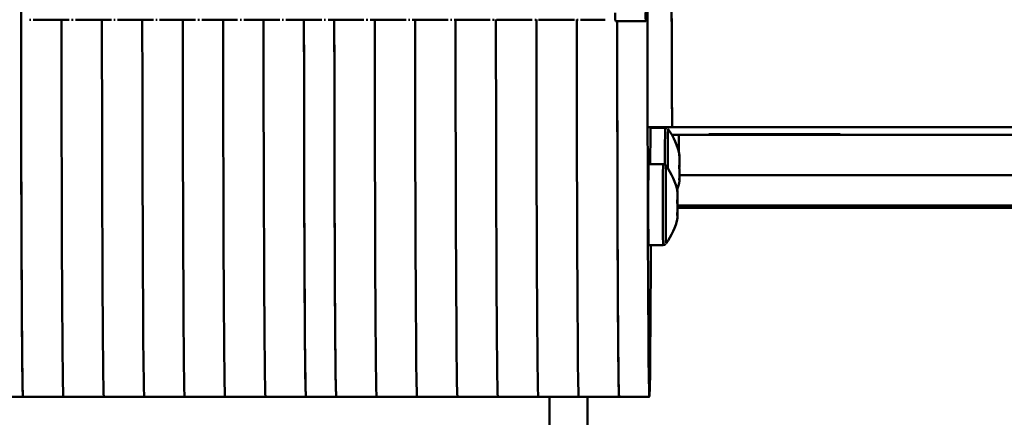
# Paper-space layout 'Лист1' of a CAD drawing. Units: millimetres. Extents: x -7190 to 1416, y 2612 to 8211.
# Drawn here: x -5609 to -5414, y 5338 to 5417 of the extents above; entities that cross this region are included whole.
import ezdxf

# ---------------------------------------------------------------- set-up
doc = ezdxf.new("R2010")
doc.units = ezdxf.units.MM

psp = doc.layouts.new('Лист1')

# ---------------------------------------------------------------- linework, layer by layer
at = {"color": 7, "linetype": 'Continuous', "lineweight": 50}
for p, q in [((-5606.9, 5416.7), (-5606.61, 5416.7)), ((-5606.15, 5416.7), (-5599.03, 5416.7)), ((-5598.56, 5416.7), (-5598.28, 5416.7)), ((-5597.81, 5416.7), (-5590.7, 5416.7)), ((-5590.23, 5416.7), (-5589.95, 5416.7)), ((-5589.48, 5416.7), (-5582.37, 5416.7)), ((-5581.9, 5416.7), (-5581.61, 5416.7)), ((-5581.15, 5416.7), (-5574.03, 5416.7)), ((-5573.57, 5416.7), (-5573.28, 5416.7)), ((-5572.81, 5416.7), (-5565.7, 5416.7)), ((-5565.23, 5416.7), (-5564.95, 5416.7)), ((-5564.48, 5416.7), (-5557.36, 5416.7)), ((-5556.9, 5416.7), (-5556.61, 5416.7)), ((-5556.15, 5416.7), (-5549.03, 5416.7)), ((-5548.56, 5416.7), (-5548.28, 5416.7)), ((-5547.81, 5416.7), (-5540.7, 5416.7)), ((-5540.23, 5416.7), (-5539.95, 5416.7)), ((-5539.48, 5416.7), (-5532.37, 5416.7)), ((-5531.9, 5416.7), (-5531.62, 5416.7)), ((-5531.15, 5416.7), (-5524.03, 5416.7)), ((-5523.57, 5416.7), (-5523.28, 5416.7)), ((-5522.82, 5416.7), (-5515.7, 5416.7)), ((-5515.23, 5416.7), (-5514.95, 5416.7)), ((-5514.48, 5416.7), (-5507.37, 5416.7)), ((-5506.9, 5416.7), (-5506.61, 5416.7)), ((-5506.15, 5416.7), (-5499.03, 5416.7)), ((-5498.56, 5416.7), (-5498.28, 5416.7)), ((-5497.81, 5416.7), (-5492.92, 5416.7)), ((-5490.92, 5416.4), (-5484.92, 5416.4)), ((-5484.28, 5395.41), (-5479.65, 5395.41)), ((-5481.08, 5395.3), (-5483.97, 5395.3)), ((-5479.65, 5395.41), (-5354.65, 5395.41)), ((-5478.38, 5393.91), (-5479.78, 5393.91)), ((-5391.94, 5393.91), (-5478.38, 5393.91)), ((-5472.44, 5394.01), (-5446.44, 5394.01)), ((-5472.44, 5393.91), (-5472.44, 5394.01)), ((-5446.44, 5394.01), (-5446.44, 5393.91)), ((-5481.49, 5388.05), (-5484.38, 5388.05)), ((-5391.94, 5385.91), (-5478.21, 5385.91)), ((-5207.17, 5379.91), (-5478.63, 5379.91)), ((-5411.44, 5379.43), (-5478.63, 5379.43)), ((-5484.38, 5372.05), (-5481.49, 5372.05)), ((-5614.19, 5341.99), (-5608.19, 5341.99)), ((-5608.19, 5341.99), (-5600.19, 5341.99)), ((-5600.19, 5341.99), (-5592.19, 5341.99)), ((-5592.19, 5341.99), (-5584.19, 5341.99)), ((-5584.19, 5341.99), (-5576.19, 5341.99)), ((-5576.19, 5341.99), (-5568.19, 5341.99)), ((-5568.19, 5341.99), (-5560.19, 5341.99)), ((-5560.19, 5341.99), (-5552.19, 5341.99)), ((-5552.19, 5341.99), (-5546.19, 5341.99)), ((-5546.19, 5341.99), (-5538.19, 5341.99)), ((-5538.19, 5341.99), (-5530.19, 5341.99)), ((-5530.19, 5341.99), (-5522.19, 5341.99)), ((-5522.19, 5341.99), (-5514.19, 5341.99)), ((-5514.19, 5341.99), (-5506.19, 5341.99)), ((-5506.19, 5341.99), (-5498.19, 5341.99)), ((-5503.94, 5263.81), (-5503.94, 5341.99)), ((-5498.19, 5341.99), (-5490.19, 5341.99)), ((-5490.19, 5341.99), (-5484.19, 5341.99))]:
    psp.add_line(p, q, dxfattribs=at)
at = {"color": 8, "linetype": 'Continuous', "lineweight": 50}
for p, q in [((-5478.38, 5390.54), (-5478.38, 5393.91)), ((-5496.44, 5263.81), (-5496.44, 5341.99))]:
    psp.add_line(p, q, dxfattribs=at)
at = {"color": 7, "linetype": 'Continuous', "lineweight": 50, "flags": 128}
for points in [[(-5479.79, 5429.03), (-5479.79, 5428.67), (-5479.79, 5425.27), (-5479.79, 5421.9), (-5479.79, 5418.59), (-5479.78, 5415.39), (-5479.77, 5412.32), (-5479.77, 5409.43), (-5479.76, 5406.73), (-5479.75, 5404.27), (-5479.74, 5402.07), (-5479.72, 5400.15), (-5479.71, 5398.54), (-5479.7, 5397.25), (-5479.68, 5396.29), (-5479.67, 5395.68), (-5479.65, 5395.42), (-5479.65, 5395.41)], [(-5479.65, 5395.41), (-5479.66, 5395.59), (-5479.68, 5396.12), (-5479.69, 5397), (-5479.71, 5398.22), (-5479.72, 5399.77), (-5479.73, 5401.62), (-5479.74, 5403.76), (-5479.76, 5406.17), (-5479.76, 5408.81), (-5479.77, 5411.66), (-5479.78, 5414.69), (-5479.79, 5417.87), (-5479.79, 5421.16), (-5479.79, 5424.52), (-5479.79, 5427.91), (-5479.79, 5429.03)], [(-5484.86, 5425.7), (-5484.86, 5423.67), (-5484.87, 5421.63), (-5484.88, 5419.87), (-5484.89, 5418.44), (-5484.9, 5417.37), (-5484.91, 5416.69), (-5484.92, 5416.41), (-5484.93, 5416.55), (-5484.94, 5417.09), (-5484.95, 5418.03)], [(-5483.9, 5372.05), (-5483.91, 5369.11), (-5483.93, 5365.22), (-5483.95, 5361.59), (-5483.97, 5358.23), (-5483.99, 5355.16), (-5484.01, 5352.38), (-5484.03, 5349.92), (-5484.05, 5347.77), (-5484.07, 5345.96), (-5484.1, 5344.48), (-5484.12, 5343.33), (-5484.15, 5342.54), (-5484.17, 5342.09), (-5484.2, 5342), (-5484.22, 5342.26), (-5484.24, 5342.86), (-5484.27, 5343.82), (-5484.29, 5345.12), (-5484.31, 5346.75), (-5484.34, 5348.72), (-5484.36, 5351.02), (-5484.38, 5353.63), (-5484.4, 5356.54), (-5484.42, 5359.75), (-5484.44, 5363.23), (-5484.46, 5366.98), (-5484.48, 5370.99), (-5484.49, 5375.23), (-5484.51, 5379.68), (-5484.52, 5384.34), (-5484.53, 5389.18), (-5484.54, 5394.18), (-5484.55, 5399.32), (-5484.56, 5404.58), (-5484.56, 5409.94), (-5484.57, 5415.38), (-5484.57, 5420.88)], [(-5608.19, 5341.99), (-5608.19, 5342), (-5608.22, 5342.26), (-5608.24, 5342.86), (-5608.27, 5343.82), (-5608.29, 5345.12), (-5608.31, 5346.75), (-5608.34, 5348.72), (-5608.36, 5351.02), (-5608.38, 5353.63), (-5608.4, 5356.54), (-5608.42, 5359.75), (-5608.44, 5363.23), (-5608.46, 5366.98), (-5608.47, 5370.99), (-5608.49, 5375.23), (-5608.5, 5379.68), (-5608.52, 5384.34), (-5608.53, 5389.18), (-5608.54, 5394.18), (-5608.55, 5399.32), (-5608.56, 5404.58), (-5608.56, 5409.94), (-5608.57, 5415.38), (-5608.57, 5418.35)], [(-5608.19, 5341.99), (-5608.21, 5342.09), (-5608.23, 5342.53), (-5608.26, 5343.33), (-5608.28, 5344.47), (-5608.3, 5345.95), (-5608.33, 5347.77), (-5608.35, 5349.91), (-5608.37, 5352.38), (-5608.39, 5355.16), (-5608.41, 5358.24), (-5608.43, 5361.6), (-5608.45, 5365.24), (-5608.47, 5369.13), (-5608.48, 5373.27), (-5608.5, 5377.64), (-5608.51, 5382.21), (-5608.52, 5386.98), (-5608.54, 5391.92), (-5608.55, 5397), (-5608.55, 5402.22), (-5608.56, 5407.55), (-5608.57, 5412.97), (-5608.57, 5418.35)], [(-5600.19, 5341.99), (-5600.21, 5342.09), (-5600.23, 5342.53), (-5600.26, 5343.33), (-5600.28, 5344.47), (-5600.3, 5345.95), (-5600.33, 5347.77), (-5600.35, 5349.91), (-5600.37, 5352.38), (-5600.39, 5355.16), (-5600.41, 5358.24), (-5600.43, 5361.6), (-5600.45, 5365.24), (-5600.47, 5369.13), (-5600.48, 5373.27), (-5600.5, 5377.64), (-5600.51, 5382.21), (-5600.52, 5386.98), (-5600.54, 5391.92), (-5600.55, 5397), (-5600.55, 5402.22), (-5600.56, 5407.55), (-5600.57, 5412.97), (-5600.57, 5416.7)], [(-5600.19, 5341.99), (-5600.21, 5342.09), (-5600.23, 5342.53), (-5600.26, 5343.33), (-5600.28, 5344.47), (-5600.3, 5345.95), (-5600.33, 5347.77), (-5600.35, 5349.91), (-5600.37, 5352.38), (-5600.39, 5355.16), (-5600.41, 5358.24), (-5600.43, 5361.6), (-5600.45, 5365.24), (-5600.47, 5369.13), (-5600.48, 5373.27), (-5600.5, 5377.64), (-5600.51, 5382.21), (-5600.52, 5386.98), (-5600.54, 5391.92), (-5600.55, 5397), (-5600.55, 5402.22), (-5600.56, 5407.55), (-5600.57, 5412.97), (-5600.57, 5416.7)], [(-5592.19, 5341.99), (-5592.21, 5342.09), (-5592.23, 5342.53), (-5592.26, 5343.33), (-5592.28, 5344.47), (-5592.3, 5345.95), (-5592.33, 5347.77), (-5592.35, 5349.91), (-5592.37, 5352.38), (-5592.39, 5355.16), (-5592.41, 5358.24), (-5592.43, 5361.6), (-5592.45, 5365.24), (-5592.47, 5369.13), (-5592.48, 5373.27), (-5592.5, 5377.64), (-5592.51, 5382.21), (-5592.52, 5386.98), (-5592.54, 5391.92), (-5592.55, 5397), (-5592.55, 5402.22), (-5592.56, 5407.55), (-5592.57, 5412.97), (-5592.57, 5416.7)], [(-5592.19, 5341.99), (-5592.21, 5342.09), (-5592.23, 5342.53), (-5592.26, 5343.33), (-5592.28, 5344.47), (-5592.3, 5345.95), (-5592.33, 5347.77), (-5592.35, 5349.91), (-5592.37, 5352.38), (-5592.39, 5355.16), (-5592.41, 5358.24), (-5592.43, 5361.6), (-5592.45, 5365.24), (-5592.47, 5369.13), (-5592.48, 5373.27), (-5592.5, 5377.64), (-5592.51, 5382.21), (-5592.52, 5386.98), (-5592.54, 5391.92), (-5592.55, 5397), (-5592.55, 5402.22), (-5592.56, 5407.55), (-5592.57, 5412.97), (-5592.57, 5416.7)], [(-5584.19, 5341.99), (-5584.21, 5342.09), (-5584.23, 5342.53), (-5584.26, 5343.33), (-5584.28, 5344.47), (-5584.3, 5345.95), (-5584.33, 5347.77), (-5584.35, 5349.91), (-5584.37, 5352.38), (-5584.39, 5355.16), (-5584.41, 5358.24), (-5584.43, 5361.6), (-5584.45, 5365.24), (-5584.47, 5369.13), (-5584.48, 5373.27), (-5584.5, 5377.64), (-5584.51, 5382.21), (-5584.52, 5386.98), (-5584.54, 5391.92), (-5584.55, 5397), (-5584.55, 5402.22), (-5584.56, 5407.55), (-5584.57, 5412.97), (-5584.57, 5416.7)], [(-5584.19, 5341.99), (-5584.21, 5342.09), (-5584.23, 5342.53), (-5584.26, 5343.33), (-5584.28, 5344.47), (-5584.3, 5345.95), (-5584.33, 5347.77), (-5584.35, 5349.91), (-5584.37, 5352.38), (-5584.39, 5355.16), (-5584.41, 5358.24), (-5584.43, 5361.6), (-5584.45, 5365.24), (-5584.47, 5369.13), (-5584.48, 5373.27), (-5584.5, 5377.64), (-5584.51, 5382.21), (-5584.52, 5386.98), (-5584.54, 5391.92), (-5584.55, 5397), (-5584.55, 5402.22), (-5584.56, 5407.55), (-5584.57, 5412.97), (-5584.57, 5416.7)], [(-5576.19, 5341.99), (-5576.21, 5342.09), (-5576.23, 5342.53), (-5576.26, 5343.33), (-5576.28, 5344.47), (-5576.3, 5345.95), (-5576.33, 5347.77), (-5576.35, 5349.91), (-5576.37, 5352.38), (-5576.39, 5355.16), (-5576.41, 5358.24), (-5576.43, 5361.6), (-5576.45, 5365.24), (-5576.47, 5369.13), (-5576.48, 5373.27), (-5576.5, 5377.64), (-5576.51, 5382.21), (-5576.53, 5386.98), (-5576.54, 5391.92), (-5576.55, 5397), (-5576.55, 5402.22), (-5576.56, 5407.55), (-5576.57, 5412.97), (-5576.57, 5416.7)], [(-5576.19, 5341.99), (-5576.21, 5342.09), (-5576.23, 5342.53), (-5576.26, 5343.33), (-5576.28, 5344.47), (-5576.3, 5345.95), (-5576.33, 5347.77), (-5576.35, 5349.91), (-5576.37, 5352.38), (-5576.39, 5355.16), (-5576.41, 5358.24), (-5576.43, 5361.6), (-5576.45, 5365.24), (-5576.47, 5369.13), (-5576.48, 5373.27), (-5576.5, 5377.64), (-5576.51, 5382.21), (-5576.53, 5386.98), (-5576.54, 5391.92), (-5576.55, 5397), (-5576.55, 5402.22), (-5576.56, 5407.55), (-5576.57, 5412.97), (-5576.57, 5416.7)], [(-5568.19, 5341.99), (-5568.21, 5342.09), (-5568.23, 5342.53), (-5568.26, 5343.33), (-5568.28, 5344.47), (-5568.3, 5345.95), (-5568.33, 5347.77), (-5568.35, 5349.91), (-5568.37, 5352.38), (-5568.39, 5355.16), (-5568.41, 5358.24), (-5568.43, 5361.6), (-5568.45, 5365.24), (-5568.47, 5369.13), (-5568.48, 5373.27), (-5568.5, 5377.64), (-5568.51, 5382.21), (-5568.53, 5386.98), (-5568.54, 5391.92), (-5568.55, 5397), (-5568.55, 5402.22), (-5568.56, 5407.55), (-5568.57, 5412.97), (-5568.57, 5416.7)], [(-5568.19, 5341.99), (-5568.21, 5342.09), (-5568.23, 5342.53), (-5568.26, 5343.33), (-5568.28, 5344.47), (-5568.3, 5345.95), (-5568.33, 5347.77), (-5568.35, 5349.91), (-5568.37, 5352.38), (-5568.39, 5355.16), (-5568.41, 5358.24), (-5568.43, 5361.6), (-5568.45, 5365.24), (-5568.47, 5369.13), (-5568.48, 5373.27), (-5568.5, 5377.64), (-5568.51, 5382.21), (-5568.53, 5386.98), (-5568.54, 5391.92), (-5568.55, 5397), (-5568.55, 5402.22), (-5568.56, 5407.55), (-5568.57, 5412.97), (-5568.57, 5416.7)], [(-5560.19, 5341.99), (-5560.21, 5342.09), (-5560.23, 5342.53), (-5560.26, 5343.33), (-5560.28, 5344.47), (-5560.3, 5345.95), (-5560.33, 5347.77), (-5560.35, 5349.91), (-5560.37, 5352.38), (-5560.39, 5355.16), (-5560.41, 5358.24), (-5560.43, 5361.6), (-5560.45, 5365.24), (-5560.47, 5369.13), (-5560.48, 5373.27), (-5560.5, 5377.64), (-5560.51, 5382.21), (-5560.53, 5386.98), (-5560.54, 5391.92), (-5560.55, 5397), (-5560.55, 5402.22), (-5560.56, 5407.55), (-5560.57, 5412.97), (-5560.57, 5416.7)], [(-5560.19, 5341.99), (-5560.21, 5342.09), (-5560.23, 5342.53), (-5560.26, 5343.33), (-5560.28, 5344.47), (-5560.3, 5345.95), (-5560.33, 5347.77), (-5560.35, 5349.91), (-5560.37, 5352.38), (-5560.39, 5355.16), (-5560.41, 5358.24), (-5560.43, 5361.6), (-5560.45, 5365.24), (-5560.47, 5369.13), (-5560.48, 5373.27), (-5560.5, 5377.64), (-5560.51, 5382.21), (-5560.53, 5386.98), (-5560.54, 5391.92), (-5560.55, 5397), (-5560.55, 5402.22), (-5560.56, 5407.55), (-5560.57, 5412.97), (-5560.57, 5416.7)], [(-5552.19, 5341.99), (-5552.21, 5342.09), (-5552.23, 5342.53), (-5552.26, 5343.33), (-5552.28, 5344.47), (-5552.3, 5345.95), (-5552.33, 5347.77), (-5552.35, 5349.91), (-5552.37, 5352.38), (-5552.39, 5355.16), (-5552.41, 5358.24), (-5552.43, 5361.6), (-5552.45, 5365.24), (-5552.47, 5369.13), (-5552.48, 5373.27), (-5552.5, 5377.64), (-5552.51, 5382.21), (-5552.53, 5386.98), (-5552.54, 5391.92), (-5552.55, 5397), (-5552.55, 5402.22), (-5552.56, 5407.55), (-5552.57, 5412.97), (-5552.57, 5416.7)], [(-5552.19, 5341.99), (-5552.21, 5342.12), (-5552.23, 5342.61), (-5552.26, 5343.45), (-5552.28, 5344.64), (-5552.31, 5346.18), (-5552.33, 5348.07), (-5552.35, 5350.28), (-5552.37, 5352.82), (-5552.4, 5355.68), (-5552.42, 5358.83), (-5552.44, 5362.28), (-5552.45, 5366), (-5552.47, 5369.98), (-5552.49, 5374.2), (-5552.5, 5378.65), (-5552.52, 5383.31), (-5552.53, 5388.16), (-5552.54, 5393.18), (-5552.55, 5398.34), (-5552.56, 5403.64), (-5552.56, 5409.04), (-5552.57, 5414.52), (-5552.57, 5416.7)], [(-5546.19, 5341.99), (-5546.21, 5342.09), (-5546.23, 5342.53), (-5546.26, 5343.33), (-5546.28, 5344.47), (-5546.3, 5345.95), (-5546.33, 5347.77), (-5546.35, 5349.91), (-5546.37, 5352.38), (-5546.39, 5355.16), (-5546.41, 5358.24), (-5546.43, 5361.6), (-5546.45, 5365.24), (-5546.47, 5369.13), (-5546.48, 5373.27), (-5546.5, 5377.64), (-5546.51, 5382.21), (-5546.53, 5386.98), (-5546.54, 5391.92), (-5546.55, 5397), (-5546.55, 5402.22), (-5546.56, 5407.55), (-5546.57, 5412.97), (-5546.57, 5416.7)], [(-5546.19, 5341.99), (-5546.21, 5342.12), (-5546.23, 5342.61), (-5546.26, 5343.45), (-5546.28, 5344.64), (-5546.31, 5346.18), (-5546.33, 5348.07), (-5546.35, 5350.28), (-5546.37, 5352.82), (-5546.4, 5355.68), (-5546.42, 5358.83), (-5546.44, 5362.28), (-5546.45, 5366), (-5546.47, 5369.98), (-5546.49, 5374.2), (-5546.5, 5378.65), (-5546.52, 5383.31), (-5546.53, 5388.16), (-5546.54, 5393.18), (-5546.55, 5398.34), (-5546.56, 5403.64), (-5546.56, 5409.04), (-5546.57, 5414.52), (-5546.57, 5416.7)], [(-5538.19, 5341.99), (-5538.21, 5342.09), (-5538.23, 5342.53), (-5538.26, 5343.33), (-5538.28, 5344.47), (-5538.3, 5345.95), (-5538.33, 5347.77), (-5538.35, 5349.91), (-5538.37, 5352.38), (-5538.39, 5355.16), (-5538.41, 5358.24), (-5538.43, 5361.6), (-5538.45, 5365.24), (-5538.47, 5369.13), (-5538.48, 5373.27), (-5538.5, 5377.64), (-5538.51, 5382.21), (-5538.53, 5386.98), (-5538.54, 5391.92), (-5538.55, 5397), (-5538.55, 5402.22), (-5538.56, 5407.55), (-5538.57, 5412.97), (-5538.57, 5416.7)], [(-5538.19, 5341.99), (-5538.21, 5342.09), (-5538.23, 5342.53), (-5538.26, 5343.33), (-5538.28, 5344.47), (-5538.3, 5345.95), (-5538.33, 5347.77), (-5538.35, 5349.91), (-5538.37, 5352.38), (-5538.39, 5355.16), (-5538.41, 5358.24), (-5538.43, 5361.6), (-5538.45, 5365.24), (-5538.47, 5369.13), (-5538.48, 5373.27), (-5538.5, 5377.64), (-5538.51, 5382.21), (-5538.53, 5386.98), (-5538.54, 5391.92), (-5538.55, 5397), (-5538.55, 5402.22), (-5538.56, 5407.55), (-5538.57, 5412.97), (-5538.57, 5416.7)], [(-5530.19, 5341.99), (-5530.21, 5342.09), (-5530.23, 5342.53), (-5530.26, 5343.33), (-5530.28, 5344.47), (-5530.3, 5345.95), (-5530.33, 5347.77), (-5530.35, 5349.91), (-5530.37, 5352.38), (-5530.39, 5355.16), (-5530.41, 5358.24), (-5530.43, 5361.6), (-5530.45, 5365.24), (-5530.47, 5369.13), (-5530.48, 5373.27), (-5530.5, 5377.64), (-5530.51, 5382.21), (-5530.53, 5386.98), (-5530.54, 5391.92), (-5530.55, 5397), (-5530.55, 5402.22), (-5530.56, 5407.55), (-5530.57, 5412.97), (-5530.57, 5416.76)], [(-5530.19, 5341.99), (-5530.21, 5342.09), (-5530.23, 5342.53), (-5530.26, 5343.33), (-5530.28, 5344.47), (-5530.3, 5345.95), (-5530.33, 5347.77), (-5530.35, 5349.91), (-5530.37, 5352.38), (-5530.39, 5355.16), (-5530.41, 5358.24), (-5530.43, 5361.6), (-5530.45, 5365.24), (-5530.47, 5369.13), (-5530.48, 5373.27), (-5530.5, 5377.64), (-5530.51, 5382.21), (-5530.53, 5386.98), (-5530.54, 5391.92), (-5530.55, 5397), (-5530.55, 5402.22), (-5530.56, 5407.55), (-5530.57, 5412.97), (-5530.57, 5416.76)], [(-5522.19, 5341.99), (-5522.21, 5342.09), (-5522.23, 5342.53), (-5522.26, 5343.33), (-5522.28, 5344.47), (-5522.3, 5345.95), (-5522.33, 5347.77), (-5522.35, 5349.91), (-5522.37, 5352.38), (-5522.39, 5355.16), (-5522.41, 5358.24), (-5522.43, 5361.6), (-5522.45, 5365.24), (-5522.47, 5369.13), (-5522.48, 5373.27), (-5522.5, 5377.64), (-5522.51, 5382.21), (-5522.53, 5386.98), (-5522.54, 5391.92), (-5522.55, 5397), (-5522.55, 5402.22), (-5522.56, 5407.55), (-5522.57, 5412.97), (-5522.57, 5416.79)], [(-5522.19, 5341.99), (-5522.21, 5342.09), (-5522.23, 5342.53), (-5522.26, 5343.33), (-5522.28, 5344.47), (-5522.3, 5345.95), (-5522.33, 5347.77), (-5522.35, 5349.91), (-5522.37, 5352.38), (-5522.39, 5355.16), (-5522.41, 5358.24), (-5522.43, 5361.6), (-5522.45, 5365.24), (-5522.47, 5369.13), (-5522.48, 5373.27), (-5522.5, 5377.64), (-5522.51, 5382.21), (-5522.53, 5386.98), (-5522.54, 5391.92), (-5522.55, 5397), (-5522.55, 5402.22), (-5522.56, 5407.55), (-5522.57, 5412.97), (-5522.57, 5416.79)], [(-5514.19, 5341.99), (-5514.21, 5342.09), (-5514.23, 5342.53), (-5514.26, 5343.33), (-5514.28, 5344.47), (-5514.3, 5345.95), (-5514.33, 5347.77), (-5514.35, 5349.91), (-5514.37, 5352.38), (-5514.39, 5355.16), (-5514.41, 5358.24), (-5514.43, 5361.6), (-5514.45, 5365.24), (-5514.47, 5369.13), (-5514.48, 5373.27), (-5514.5, 5377.64), (-5514.51, 5382.21), (-5514.53, 5386.98), (-5514.54, 5391.92), (-5514.55, 5397), (-5514.55, 5402.22), (-5514.56, 5407.55), (-5514.57, 5412.97), (-5514.57, 5416.75)], [(-5514.19, 5341.99), (-5514.21, 5342.09), (-5514.23, 5342.53), (-5514.26, 5343.33), (-5514.28, 5344.47), (-5514.3, 5345.95), (-5514.33, 5347.77), (-5514.35, 5349.91), (-5514.37, 5352.38), (-5514.39, 5355.16), (-5514.41, 5358.24), (-5514.43, 5361.6), (-5514.45, 5365.24), (-5514.47, 5369.13), (-5514.48, 5373.27), (-5514.5, 5377.64), (-5514.51, 5382.21), (-5514.53, 5386.98), (-5514.54, 5391.92), (-5514.55, 5397), (-5514.55, 5402.22), (-5514.56, 5407.55), (-5514.57, 5412.97), (-5514.57, 5416.75)], [(-5506.19, 5341.99), (-5506.21, 5342.09), (-5506.23, 5342.53), (-5506.26, 5343.33), (-5506.28, 5344.47), (-5506.3, 5345.95), (-5506.33, 5347.77), (-5506.35, 5349.91), (-5506.37, 5352.38), (-5506.39, 5355.16), (-5506.41, 5358.24), (-5506.43, 5361.6), (-5506.45, 5365.24), (-5506.47, 5369.13), (-5506.48, 5373.27), (-5506.5, 5377.64), (-5506.51, 5382.21), (-5506.53, 5386.98), (-5506.54, 5391.92), (-5506.55, 5397), (-5506.56, 5402.22), (-5506.56, 5407.55), (-5506.57, 5412.97), (-5506.57, 5416.71)], [(-5506.19, 5341.99), (-5506.21, 5342.09), (-5506.23, 5342.53), (-5506.26, 5343.33), (-5506.28, 5344.47), (-5506.3, 5345.95), (-5506.33, 5347.77), (-5506.35, 5349.91), (-5506.37, 5352.38), (-5506.39, 5355.16), (-5506.41, 5358.24), (-5506.43, 5361.6), (-5506.45, 5365.24), (-5506.47, 5369.13), (-5506.48, 5373.27), (-5506.5, 5377.64), (-5506.51, 5382.21), (-5506.53, 5386.98), (-5506.54, 5391.92), (-5506.55, 5397), (-5506.56, 5402.22), (-5506.56, 5407.55), (-5506.57, 5412.97), (-5506.57, 5416.71)], [(-5498.19, 5341.99), (-5498.21, 5342.09), (-5498.23, 5342.53), (-5498.26, 5343.33), (-5498.28, 5344.47), (-5498.3, 5345.95), (-5498.33, 5347.77), (-5498.35, 5349.91), (-5498.37, 5352.38), (-5498.39, 5355.16), (-5498.41, 5358.24), (-5498.43, 5361.6), (-5498.45, 5365.24), (-5498.47, 5369.13), (-5498.48, 5373.27), (-5498.5, 5377.64), (-5498.51, 5382.21), (-5498.53, 5386.98), (-5498.54, 5391.92), (-5498.55, 5397), (-5498.56, 5402.22), (-5498.56, 5407.55), (-5498.57, 5412.97), (-5498.57, 5416.71)], [(-5498.19, 5341.99), (-5498.21, 5342.09), (-5498.23, 5342.53), (-5498.26, 5343.33), (-5498.28, 5344.47), (-5498.3, 5345.95), (-5498.33, 5347.77), (-5498.35, 5349.91), (-5498.37, 5352.38), (-5498.39, 5355.16), (-5498.41, 5358.24), (-5498.43, 5361.6), (-5498.45, 5365.24), (-5498.47, 5369.13), (-5498.48, 5373.27), (-5498.5, 5377.64), (-5498.51, 5382.21), (-5498.53, 5386.98), (-5498.54, 5391.92), (-5498.55, 5397), (-5498.56, 5402.22), (-5498.56, 5407.55), (-5498.57, 5412.97), (-5498.57, 5416.71)], [(-5490.19, 5341.99), (-5490.19, 5342), (-5490.22, 5342.26), (-5490.24, 5342.86), (-5490.27, 5343.82), (-5490.29, 5345.12), (-5490.31, 5346.75), (-5490.34, 5348.72), (-5490.36, 5351.02), (-5490.38, 5353.63), (-5490.4, 5356.54), (-5490.42, 5359.75), (-5490.44, 5363.23), (-5490.46, 5366.98), (-5490.48, 5370.99), (-5490.49, 5375.23), (-5490.51, 5379.68), (-5490.52, 5384.34), (-5490.53, 5389.18), (-5490.54, 5394.18), (-5490.55, 5399.32), (-5490.56, 5404.58), (-5490.56, 5409.94), (-5490.57, 5415.38), (-5490.57, 5416.4)], [(-5490.19, 5341.99), (-5490.21, 5342.09), (-5490.23, 5342.53), (-5490.26, 5343.33), (-5490.28, 5344.47), (-5490.3, 5345.95), (-5490.33, 5347.77), (-5490.35, 5349.91), (-5490.37, 5352.38), (-5490.39, 5355.16), (-5490.41, 5358.24), (-5490.43, 5361.6), (-5490.45, 5365.24), (-5490.47, 5369.13), (-5490.48, 5373.27), (-5490.5, 5377.64), (-5490.51, 5382.21), (-5490.53, 5386.98), (-5490.54, 5391.92), (-5490.55, 5397), (-5490.56, 5402.22), (-5490.56, 5407.55), (-5490.57, 5412.97), (-5490.57, 5416.4)], [(-5480.51, 5394.93), (-5480.51, 5394.83), (-5480.52, 5394.31), (-5480.52, 5393.45), (-5480.53, 5392.31), (-5480.53, 5390.94), (-5480.54, 5389.39), (-5480.54, 5387.75), (-5480.54, 5387.23)], [(-5484.38, 5388.05), (-5484.38, 5387.94), (-5484.39, 5387.48), (-5484.39, 5386.67), (-5484.4, 5385.55), (-5484.41, 5384.17), (-5484.41, 5382.6), (-5484.41, 5380.91), (-5484.41, 5379.18), (-5484.41, 5377.49), (-5484.41, 5375.92), (-5484.4, 5374.54), (-5484.39, 5373.42), (-5484.39, 5372.61), (-5484.38, 5372.15), (-5484.38, 5372.05)]]:
    psp.add_lwpolyline(points, dxfattribs=at)
at = {"color": 8, "linetype": 'Continuous', "lineweight": 50, "flags": 128}
for points in [[(-5480.5, 5395), (-5480.5, 5395), (-5480.51, 5394.93)], [(-5481.49, 5388.05), (-5481.49, 5387.94), (-5481.5, 5387.48), (-5481.51, 5386.67), (-5481.51, 5385.55), (-5481.52, 5384.17), (-5481.52, 5382.6), (-5481.52, 5380.91), (-5481.52, 5379.18), (-5481.52, 5377.49), (-5481.52, 5375.92), (-5481.51, 5374.54), (-5481.51, 5373.42), (-5481.5, 5372.61), (-5481.49, 5372.15), (-5481.49, 5372.05)], [(-5480.91, 5387.75), (-5480.91, 5387.65), (-5480.92, 5387.21), (-5480.92, 5386.42), (-5480.93, 5385.34), (-5480.93, 5384.02), (-5480.94, 5382.5), (-5480.94, 5380.88), (-5480.94, 5379.21), (-5480.94, 5377.58), (-5480.93, 5376.07), (-5480.93, 5374.74), (-5480.92, 5373.67), (-5480.92, 5372.89), (-5480.91, 5372.44), (-5480.91, 5372.34)]]:
    psp.add_lwpolyline(points, dxfattribs=at)
at = {"color": 7, "linetype": 'Continuous', "lineweight": 50}
for centre, radius, start, end in [((-5461.63, 5417.79), 29.33, 179.5233, 182.7066), ((-5014.66, 5389.4), 469.35, 179.2806, 180.1654), ((-5490.97, 5387.3), 13, 11.1313, 36.3576), ((-5486.49, 5388.81), 8.26, 351.7402, 7.8869), ((-5478.42, 5389.78), 0.204, 318.9834, 54.6904), ((-5491.37, 5380.05), 13, 11.4405, 36.3576), ((-5488.96, 5386.28), 10.74, 353.0275, 7.1918), ((-5488.94, 5388.27), 10.73, 354.0885, 3.4696), ((-5486.46, 5385.84), 8.26, 353.6391, 3.9578), ((-5490.97, 5387.3), 13, 340.6031, 348.8114), ((-5478.44, 5384.8), 0.226, 353.9005, 51.8767), ((-5484.92, 5381.86), 6.3, 350.4944, 8.9929), ((-5479.56, 5382.44), 0.946, 347.6051, 24.8795), ((-5490.56, 5380.66), 11.96, 356.4163, 3.9886), ((-5490.59, 5379.41), 11.96, 353.3553, 6.7753), ((-5479.58, 5377.62), 0.955, 348.7474, 24.7213), ((-5484.89, 5378.29), 6.28, 355.2021, 5.5301), ((-5491.37, 5380.05), 13, 323.6424, 348.4199)]:
    psp.add_arc(centre, radius, start, end, dxfattribs=at)
at = {"color": 8, "linetype": 'Continuous', "lineweight": 50}
psp.add_arc((-5008.14, 5389.36), 472.98, 179.2815, 180.1706, dxfattribs=at)
at = {"color": 7, "linetype": 'Continuous', "lineweight": 50}
for points, knots in [([(-5480.72, 5395.19), (-5480.76, 5395.21), (-5480.86, 5395.28), (-5481, 5395.31), (-5481.09, 5395.29), (-5481.09, 5395.29)], [0, 0, 0, 0, 0.314826, 0.971751, 1, 1, 1, 1]), ([(-5480.85, 5387.65), (-5480.87, 5387.69), (-5480.92, 5387.8), (-5481.09, 5387.94), (-5481.29, 5388.04), (-5481.43, 5388.04), (-5481.48, 5388.04)], [0, 0, 0, 0, 0.167975, 0.482995, 0.80055, 1, 1, 1, 1]), ([(-5481.47, 5372.06), (-5481.41, 5372.06), (-5481.28, 5372.06), (-5481.13, 5372.13), (-5481.06, 5372.19), (-5481.05, 5372.2)], [0, 0, 0, 0, 0.386906, 0.885673, 1, 1, 1, 1])]:
    psp.add_open_spline(points, degree=3, knots=knots, dxfattribs=at)

doc.saveas('drawing.dxf')
